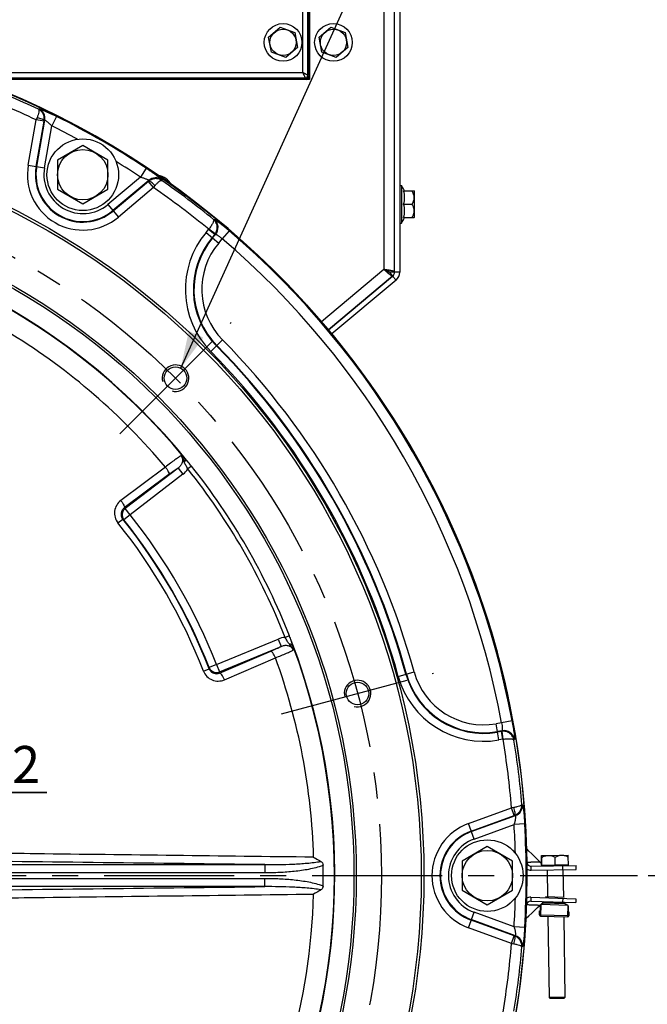
# Model space of a CAD drawing. Units: millimetres. Extents: x 0 to 594, y 0 to 420.
# Drawn here: x 501 to 560, y 232 to 325 of the extents above; entities that cross this region are included whole.
import ezdxf
from ezdxf.enums import TextEntityAlignment as Align

# ---------------------------------------------------------------- set-up
doc = ezdxf.new("R2010")
doc.units = ezdxf.units.MM
doc.header["$LTSCALE"] = 32.67
doc.linetypes.add('CENTER', pattern=[0.6, 0.375, -0.075, 0.075, -0.075])
doc.layers.get('0').update_dxf_attribs({"linetype": 'CONTINUOUS'})
for name, color, linetype in [('02___PRT_ALL_AXES', 7, 'CONTINUOUS'), ('AXES', 7, 'CONTINUOUS'), ('SOLIDES', 7, 'CONTINUOUS')]:
    doc.layers.add(name, color=color, linetype=linetype)
doc.styles.get("Standard").update_dxf_attribs({"font": 'txt', "width": 0.85})
doc.styles.add('TEXTSTYLE_6', font='txt', dxfattribs={"width": 0.6})
doc.dimstyles.new('DIMSTYLE_3', dxfattribs={"dimtxt": 3.5, "dimasz": 3.5, "dimexe": 1.5, "dimexo": 1, "dimgap": 0.875, "dimtad": 1, "dimdec": 4, "dimlfac": 4, "dimtxsty": 'STANDARD', "dimblk": '_FILLED', "dimblk1": '_FILLED', "dimblk2": '_FILLED', "dimcen": 0.09, "dimclrt": 5, "dimadec": 0, "dimazin": 0, "dimtp": 0.0001, "dimtm": 0.0001, "dimtfac": 1, "dimtdec": 4, "dimtofl": 0, "dimtmove": 0, "dimatfit": 3, "dimldrblk": '_FILLED', "dimfxl": 1, "dimtolj": 1, "dimarcsym": 0})
doc.dimstyles.new('DIMSTYLE_5', dxfattribs={"dimtxt": 3.5, "dimasz": 3.5, "dimexe": 1.5, "dimexo": 1, "dimgap": 0.875, "dimtad": 1, "dimdec": 4, "dimlfac": 4, "dimtxsty": 'STANDARD', "dimblk": '_FILLED', "dimblk1": '_FILLED', "dimblk2": '_FILLED', "dimcen": 0.09, "dimclrt": 5, "dimadec": 0, "dimazin": 0, "dimtol": 1, "dimtm": 1, "dimtfac": 0.6, "dimtdec": 4, "dimtofl": 0, "dimtmove": 0, "dimatfit": 3, "dimldrblk": '_FILLED', "dimfxl": 1, "dimtolj": 1, "dimarcsym": 0})
doc.dimstyles.get("Standard").update_dxf_attribs({"dimtxt": 3.5, "dimasz": 3.5, "dimexe": 1.5, "dimexo": 1, "dimtad": 1, "dimdec": 4, "dimtxsty": 'STANDARD', "dimblk": '_FILLED', "dimblk1": '_FILLED', "dimblk2": '_FILLED', "dimcen": 0.09, "dimclrt": 5, "dimadec": 0, "dimazin": 0, "dimtol": 1, "dimtp": 0.0001, "dimtm": 0.0001, "dimtfac": 1, "dimtdec": 4, "dimtofl": 0, "dimtmove": 0, "dimatfit": 3, "dimldrblk": '_FILLED', "dimfxl": 1, "dimtolj": 1, "dimarcsym": 0})

# ---------------------------------------------------------------- blocks, each defined once
blk = doc.blocks.new('_FILLED')
at = {"color": 0, "linetype": 'BYBLOCK'}
blk.add_solid([(0, 0), (-1, 0.214), (-1, -0.214)], dxfattribs=at)
blk = doc.blocks.new('*D2')
at = {"color": 2, "linetype": 'CONTINUOUS'}
for p, q in [((513.443, 365.869), (545.471, 365.869)), ((551.824, 365.869), (568.092, 365.869)), ((566.592, 365.869), (566.592, 305.182)), ((566.592, 244.494), (566.592, 305.182)), ((559.839, 244.494), (568.092, 244.494))]:
    blk.add_line(p, q, dxfattribs=at)
at = {"color": 2, "linetype": 'CONTINUOUS', "xscale": 3.5, "yscale": 3.5, "zscale": 3.5}
for p, rotation in [((566.592, 365.869), 90), ((566.592, 244.494), 270)]:
    blk.add_blockref('_FILLED', p, dxfattribs=dict(at, rotation=rotation))
at = {"color": 5, "linetype": 'CONTINUOUS', "insert": (562.217, 305.182), "char_height": 3.5, "width": 22.3125, "attachment_point": 2, "rotation": 90, "line_spacing_factor": 0.9}
blk.add_mtext('485,5', dxfattribs=at)
blk = doc.blocks.new('*D18')
at = {"color": 2, "linetype": 'CONTINUOUS'}
for p, q in [((475.946, 247.038), (475.946, 253.835)), ((478.946, 246.725), (478.946, 253.835)), ((475.946, 252.335), (470.946, 252.335)), ((470.946, 252.335), (477.446, 252.335)), ((503.196, 252.335), (477.446, 252.335)), ((478.946, 252.335), (503.196, 252.335))]:
    blk.add_line(p, q, dxfattribs=at)
at = {"color": 2, "linetype": 'CONTINUOUS', "xscale": 3.5, "yscale": 3.5, "zscale": 3.5}
blk.add_blockref('_FILLED', (475.946, 252.335), dxfattribs=at)
at = {"color": 2, "linetype": 'CONTINUOUS', "xscale": 3.5, "yscale": 3.5, "zscale": 3.5, "rotation": 180}
blk.add_blockref('_FILLED', (478.946, 252.335), dxfattribs=at)
at = {"color": 5, "linetype": 'CONTINUOUS', "insert": (497.246, 256.71), "char_height": 3.5, "width": 8.925, "attachment_point": 1, "line_spacing_factor": 0.9}
blk.add_mtext('12', dxfattribs=at)
blk = doc.blocks.new('*D20')
at = {"color": 2, "linetype": 'CONTINUOUS'}
for p, q in [((559.839, 244.494), (568.092, 244.494)), ((566.592, 244.494), (566.592, 209.494)), ((566.592, 174.494), (566.592, 209.494)), ((535.321, 174.494), (568.092, 174.494))]:
    blk.add_line(p, q, dxfattribs=at)
at = {"color": 2, "linetype": 'CONTINUOUS', "xscale": 3.5, "yscale": 3.5, "zscale": 3.5}
for p, rotation in [((566.592, 244.494), 90), ((566.592, 174.494), 270)]:
    blk.add_blockref('_FILLED', p, dxfattribs=dict(at, rotation=rotation))
at = {"color": 5, "linetype": 'CONTINUOUS', "style": 'TEXTSTYLE_6', "width": 0.6}
for s, p in [(' 0', (562.742, 213.957)), ('-1', (565.542, 213.957))]:
    blk.add_text(s, height=2.1, rotation=90, dxfattribs=at).set_placement(p, align=Align.CENTER)
at = {"color": 5, "linetype": 'CONTINUOUS', "width": 0.85}
blk.add_text('280', height=3.5, rotation=90, dxfattribs=at).set_placement((564.842, 208.234), align=Align.CENTER)

msp = doc.modelspace()

# ---------------------------------------------------------------- linework, layer by layer
at = {"color": 9, "linetype": 'CONTINUOUS'}
for p, q in [((516.808679, 283.082868), (516.470208, 282.812805)), ((526.045956, 267.083434), (525.64284, 266.925341)), ((548.822451, 245.005998), (548.816564, 245.380952)), ((549.53054, 245.767166), (549.340876, 245.76423)), ((549.676693, 245.769509), (549.53054, 245.767166)), ((549.686447, 245.769656), (549.676693, 245.769509)), ((548.798604, 242.470548), (548.785666, 242.095771)), ((549.648084, 241.690774), (549.492251, 241.696196)), ((549.725137, 240.687518), (549.763174, 241.789322)), ((549.80143, 241.810555), (552.249971, 241.726024)), ((551.949941, 241.911486), (550.113535, 241.974884)), ((552.286671, 241.702203), (552.248633, 240.600399)), ((549.604524, 240.816757), (549.610278, 240.816558)), ((549.679479, 240.814169), (552.302917, 240.7236)), ((552.377872, 240.721012), (552.372118, 240.721211))]:
    msp.add_line(p, q, dxfattribs=at)
at = {"color": 7, "linetype": 'CONTINUOUS'}
for p, q in [((549.425164, 246.02641), (549.155734, 246.288602)), ((549.686446, 245.769657), (549.425164, 246.02641)), ((548.816564, 245.380952), (553.06604, 245.447671)), ((549.686446, 245.769657), (549.794584, 245.664863)), ((551.822081, 245.053094), (551.816194, 245.428048)), ((553.071927, 245.072717), (553.06604, 245.447671)), ((551.796818, 242.36704), (551.78388, 241.992263)), ((553.046074, 242.323912), (553.033135, 241.949135)), ((548.785666, 242.095771), (553.033135, 241.949135)), ((548.8831, 240.973298), (549.157968, 241.228817)), ((549.157968, 241.228817), (549.432133, 241.486221)), ((549.432133, 241.486221), (549.648083, 241.690772)), ((549.604524, 240.816757), (549.617463, 241.191533)), ((549.610278, 240.816558), (549.623217, 241.191335)), ((549.617463, 241.191533), (549.692418, 241.188946)), ((550.0358, 242.052612), (549.648083, 241.690772)), ((549.675744, 240.70598), (549.709754, 241.691106)), ((549.776444, 241.797399), (550.158122, 241.99836)), ((550.024362, 241.927933), (552.035664, 241.858497)), ((551.90708, 241.93798), (552.273991, 241.711176)), ((552.299182, 240.615411), (552.333191, 241.600537)), ((549.725137, 240.687518), (552.248633, 240.600399)), ((552.315855, 241.098377), (552.39081, 241.095789)), ((552.385056, 241.095988), (552.372118, 240.721211)), ((552.39081, 241.095789), (552.377872, 240.721012))]:
    msp.add_line(p, q, dxfattribs=at)
at = {"color": 3, "linetype": 'CONTINUOUS'}
for p, q in [((548.822451, 245.005998), (553.071927, 245.072717)), ((548.798604, 242.470548), (553.046074, 242.323912))]:
    msp.add_line(p, q, dxfattribs=at)
at = {"color": 7, "linetype": 'CONTINUOUS'}
for points in [[(549.155734, 246.288602), (548.885567, 246.548923), (548.614675, 246.807369), (548.406183, 247.004547)], [(548.344819, 240.480182), (548.607542, 240.719666), (548.8831, 240.973298)]]:
    msp.add_lwpolyline(points, dxfattribs=at)
for centre, radius in [((468.445582, 244.494132), 79.973796), ((468.445582, 244.494132), 70.026204), ((468.445582, 244.494132), 63.896875), ((468.445582, 244.494132), 63.680369), ((515.311293, 291.359843), 1.0625), ((532.465334, 261.648173), 1.0625)]:
    msp.add_circle(centre, radius, dxfattribs=at)
for centre, radius, start, end in [((468.445582, 244.494132), 80, 0.89949974, 358.02276056), ((468.445582, 244.494132), 61.877002, 39.02910653, 140.97089967), ((468.445582, 244.494132), 61.871478, 21.41376228, 38.58623658), ((468.445582, 244.494132), 61.877002, 279.02910656, 20.97089967), ((548.810677, 245.755906), 0.375, 180.89949974, 270.89949974), ((548.772727, 241.720994), 0.375, 88.02276056, 178.02276056), ((549.83468, 241.686793), 0.125, 117.76764186, 178.02276056), ((552.208266, 241.60485), 0.125, 358.02276056, 58.27787927), ((549.72945, 240.812444), 0.125, 178.02276056, 268.02276056), ((549.72945, 240.812444), 0.119242, 178.02276056, 243.23147967), ((552.252946, 240.725325), 0.125, 268.02276056, 358.02276056), ((552.252946, 240.725325), 0.119242, 292.81404146, 358.02276056)]:
    msp.add_arc(centre, radius, start, end, dxfattribs=at)
at = {"color": 2, "linetype": 'CONTINUOUS'}
for centre in [(515.311293, 291.359843), (532.465334, 261.648173)]:
    msp.add_arc(centre, 1.25, 255, 195, dxfattribs=at)
at = {"color": 3, "linetype": 'CONTINUOUS'}
for centre, start, end in [((548.810677, 245.755906), 238.25696159, 270.89949974), ((548.772727, 241.720994), 88.02276056, 120.81336373)]:
    msp.add_arc(centre, 0.75, start, end, dxfattribs=at)
at = {"color": 9, "linetype": 'CONTINUOUS'}
for centre, radius, start, end in [((548.409075, 259.129164), 13.379172, 270.11411775, 270.88062343), ((548.181556, 273.958771), 28.210525, 270.87975881, 271.22276052), ((550.291335, 174.099388), 71.671145, 90.75984343, 91.20544644), ((548.119659, 228.357655), 13.379172, 88.04163687, 88.80814255), ((547.61325, 213.534951), 28.210525, 87.69949978, 88.04250149)]:
    msp.add_arc(centre, radius, start, end, dxfattribs=at)
for points, knots in [([(516.513256, 283.459014), (516.483465, 283.490487), (516.36717, 283.611431), (516.248436, 283.730131), (516.164948, 283.822432)], [0, 0, 0, 0, 0.258269692, 1, 1, 1, 1]), ([(526.364572, 266.156165), (526.352151, 266.194684), (526.303505, 266.355301), (526.26031, 266.517483), (526.223994, 266.639523)], [0, 0, 0, 0, 0.241188659, 1, 1, 1, 1]), ([(549.492251, 241.696196), (549.442691, 241.697934), (549.193809, 241.706469), (548.944918, 241.714846), (548.745635, 241.722739)], [0, 0, 0, 0, 0.199132887, 1, 1, 1, 1])]:
    msp.add_open_spline(points, degree=3, knots=knots, dxfattribs=at)
at = {"color": 7, "linetype": 'CONTINUOUS'}
for points in [[(516.808679, 283.082868), (516.709243, 283.207489), (516.61364, 283.335156), (516.513255, 283.459014)], [(526.223992, 266.639523), (526.166921, 266.788385), (526.104161, 266.935011), (526.045957, 267.083434)]]:
    msp.add_open_spline(points, degree=3, dxfattribs=at)
at = {"layer": '02___PRT_ALL_AXES', "color": 7, "linetype": 'CONTINUOUS'}
for centre in [(506.570582, 310.528569), (544.695582, 244.494132)]:
    msp.add_circle(centre, 3.375, dxfattribs=at)
at = {"layer": 'AXES', "color": 7, "linetype": 'CONTINUOUS'}
for p, q in [((524.086198, 323.479323), (525.186078, 324.413988)), ((525.186078, 324.413988), (526.545461, 323.928797)), ((526.545461, 323.928797), (526.804965, 322.508941)), ((528.836198, 323.479323), (529.936078, 324.413988)), ((529.936078, 324.413988), (531.295461, 323.928797)), ((531.295461, 323.928797), (531.554965, 322.508941)), ((524.345702, 322.059467), (524.086198, 323.479323)), ((529.095702, 322.059467), (528.836198, 323.479323)), ((525.705086, 321.574276), (524.345702, 322.059467)), ((526.804965, 322.508941), (525.705086, 321.574276)), ((530.455086, 321.574276), (529.095702, 322.059467)), ((531.554965, 322.508941), (530.455086, 321.574276)), ((506.570582, 313.270982), (504.195582, 311.899776)), ((508.945582, 311.899776), (506.570582, 313.270982)), ((504.195582, 311.899776), (504.195582, 309.157362)), ((508.945582, 309.157362), (508.945582, 311.899776)), ((504.195582, 309.157362), (506.570582, 307.786155)), ((506.570582, 307.786155), (508.945582, 309.157362)), ((536.445582, 309.519132), (536.595582, 309.519132)), ((536.595582, 309.519132), (536.595582, 305.969132)), ((536.806778, 308.994132), (537.805662, 308.994132)), ((537.820582, 308.979174), (537.805624, 308.994132)), ((537.820582, 306.509281), (537.820582, 308.978983)), ((536.806778, 307.744132), (537.612248, 307.744132)), ((536.806778, 306.494132), (537.805662, 306.494132)), ((537.820582, 306.509089), (537.805624, 306.494132)), ((536.445582, 305.969132), (536.595582, 305.969132)), ((544.695582, 247.236545), (542.320582, 245.865339)), ((547.070582, 245.865339), (544.695582, 247.236545)), ((542.320582, 245.865339), (542.320582, 243.122925)), ((547.070582, 243.122925), (547.070582, 245.865339)), ((549.79723, 245.496361), (549.786137, 246.202898)), ((549.801132, 246.396533), (552.300044, 246.435768)), ((549.833293, 245.496927), (549.8222, 246.203465)), ((551.10078, 245.516828), (551.089687, 246.223365)), ((552.332204, 245.536162), (552.321111, 246.242699)), ((549.79723, 245.496361), (552.332204, 245.536162)), ((549.814871, 245.496638), (549.816441, 245.39665)), ((550.322266, 245.029546), (550.362113, 242.491615)), ((551.822081, 245.053094), (551.863111, 242.439796)), ((552.314563, 245.535885), (552.316133, 245.435897)), ((542.320582, 243.122925), (544.695582, 241.751718)), ((544.695582, 241.751718), (547.070582, 243.122925)), ((551.924331, 242.437683), (550.175373, 242.498062)), ((550.390799, 240.664538), (550.511042, 233.006028)), ((551.891797, 240.612719), (552.010857, 233.029576))]:
    msp.add_line(p, q, dxfattribs=at)
at = {"layer": 'AXES', "color": 2, "linetype": 'CENTER'}
for p, q in [((510.061025, 286.109575), (520.561561, 296.610111)), ((525.293335, 259.726441), (539.637334, 263.569904)), ((469.384748, 244.494132), (558.838719, 244.494132))]:
    msp.add_line(p, q, dxfattribs=at)
at = {"layer": 'AXES', "color": 7, "linetype": 'CONTINUOUS'}
for centre, radius in [((525.445582, 322.994132), 1.775), ((530.195582, 322.994132), 1.775), ((525.445582, 322.994132), 1.235042), ((530.195582, 322.994132), 1.235042), ((506.570582, 310.528569), 2.375), ((544.695582, 244.494132), 2.375)]:
    msp.add_circle(centre, radius, dxfattribs=at)
at = {"layer": 'AXES', "color": 2, "linetype": 'CENTER'}
msp.add_circle((468.445582, 244.494132), 66.278125, dxfattribs=at)
at = {"layer": 'AXES', "color": 7, "linetype": 'CONTINUOUS'}
for centre, radius, start, end in [((513.399635, 308.695173), 1.775, 30.40084901, 81.03470203), ((534.17441, 307.744132), 3.002115, 24.60581789, 36.24574972), ((534.17441, 307.744132), 3.002115, 323.75425028, 335.39418211), ((549.72945, 240.812444), 0.125, 182.00603441, 240.72842768)]:
    msp.add_arc(centre, radius, start, end, dxfattribs=at)
for points in [[(536.806778, 307.744132), (536.87041, 307.945135), (536.93742, 308.369132), (536.87041, 308.793129), (536.806778, 308.994132)], [(536.806778, 306.494132), (536.87041, 306.695135), (536.93742, 307.119132), (536.87041, 307.543129), (536.806778, 307.744132)]]:
    msp.add_open_spline(points, degree=3, dxfattribs=at)
for points, knots in [([(537.612248, 307.744132), (537.667796, 307.840343), (537.764803, 308.039556), (537.825699, 308.369131), (537.764803, 308.698707), (537.667796, 308.897921), (537.612248, 308.994132)], [0, 0, 0, 0, 0.252502532, 0.499999951, 0.747497052, 1, 1, 1, 1]), ([(537.612248, 306.494132), (537.667796, 306.590343), (537.764803, 306.789556), (537.825699, 307.119131), (537.764803, 307.448707), (537.667796, 307.647921), (537.612248, 307.744132)], [0, 0, 0, 0, 0.252502532, 0.499999951, 0.747497052, 1, 1, 1, 1]), ([(549.786137, 246.202898), (549.787025, 246.228824), (549.788801, 246.27517), (549.791612, 246.329665), (549.794314, 246.363088), (549.796195, 246.380895), (549.79807, 246.38986), (549.799706, 246.396511), (549.801132, 246.396533)], [0, 0, 0, 0, 0.399324803, 0.71569163, 0.834661251, 0.922912443, 0.978047295, 1, 1, 1, 1]), ([(549.801132, 246.396533), (549.802575, 246.396556), (549.804373, 246.389853), (549.806558, 246.380951), (549.808992, 246.363218), (549.812769, 246.329967), (549.817268, 246.275623), (549.820497, 246.229362), (549.8222, 246.203465)], [0, 0, 0, 0, 0.022217163, 0.07780416, 0.165937588, 0.284336084, 0.600460997, 1, 1, 1, 1]), ([(549.8222, 246.203465), (549.918996, 246.260602), (550.119615, 246.360814), (550.342538, 246.405034), (550.452907, 246.406767)], [0, 0, 0, 0, 0.504530244, 1, 1, 1, 1]), ([(550.452907, 246.406767), (550.563326, 246.4085), (550.787544, 246.371343), (550.991186, 246.277413), (551.089687, 246.223365)], [0, 0, 0, 0, 0.495684192, 1, 1, 1, 1]), ([(551.089687, 246.223365), (551.183499, 246.280334), (551.377842, 246.380337), (551.595048, 246.424699), (551.702363, 246.426384)], [0, 0, 0, 0, 0.505591001, 1, 1, 1, 1]), ([(551.702363, 246.426384), (551.809725, 246.428069), (552.028234, 246.39059), (552.225596, 246.296673), (552.321111, 246.242699)], [0, 0, 0, 0, 0.494622573, 1, 1, 1, 1]), ([(552.321111, 246.242699), (552.31941, 246.268584), (552.316179, 246.314852), (552.311659, 246.369232), (552.307909, 246.402553), (552.305469, 246.420292), (552.303314, 246.429194), (552.30147, 246.43579), (552.300044, 246.435768)], [0, 0, 0, 0, 0.399324803, 0.71569163, 0.834661251, 0.922912443, 0.978047295, 1, 1, 1, 1])]:
    msp.add_open_spline(points, degree=3, knots=knots, dxfattribs=at)
at = {"layer": 'SOLIDES', "color": 9, "linetype": 'CONTINUOUS'}
for p, q in [((534.945582, 359.994132), (534.945582, 301.599664)), ((527.293692, 320.146022), (527.293692, 358.342242)), ((527.793006, 319.896364), (527.793006, 358.591899)), ((494.458366, 320.146022), (527.293692, 320.146022)), ((495.866248, 319.646707), (527.543349, 319.646707)), ((527.570924, 319.619132), (527.543349, 319.646707)), ((527.690565, 319.649797), (527.690565, 319.624153)), ((527.694505, 319.495218), (527.694505, 319.620213)), ((527.789916, 319.749149), (527.81556, 319.749149)), ((527.820582, 319.868789), (527.793006, 319.896364)), ((527.944496, 319.745208), (527.8195, 319.745208)), ((502.385624, 316.703126), (502.435303, 316.728502)), ((501.432108, 311.43462), (502.183221, 315.694392)), ((502.169702, 311.304563), (502.920815, 315.564336)), ((502.920815, 315.564338), (502.183221, 315.694396)), ((502.225365, 311.294748), (502.993578, 315.651499)), ((502.930748, 315.61892), (502.993578, 315.651499)), ((504.106301, 316.015478), (503.6607, 315.121778)), ((502.962958, 311.16469), (503.6607, 315.121778)), ((501.432108, 311.43462), (502.962958, 311.16469)), ((512.554525, 311.137894), (512.003358, 310.305142)), ((512.003358, 310.305142), (508.92529, 307.722336)), ((512.795671, 309.992258), (509.40672, 307.14859)), ((512.756568, 309.885662), (509.443052, 307.105292)), ((513.237999, 309.311917), (512.756569, 309.885663)), ((512.795671, 309.992258), (512.798872, 309.921556)), ((514.00752, 310.047279), (514.010384, 309.991567)), ((513.237996, 309.311914), (509.924482, 306.531546)), ((508.92529, 307.722336), (509.924482, 306.531546)), ((518.889459, 306.312256), (518.952418, 306.317791)), ((518.189437, 305.087626), (518.431744, 305.376395)), ((519.00549, 304.894965), (518.431744, 305.376395)), ((519.043646, 304.943613), (518.441327, 305.388562)), ((520.366318, 305.2496), (519.717539, 304.490426)), ((518.189437, 305.087626), (519.380228, 304.088434)), ((518.763183, 304.606196), (519.00549, 304.894965)), ((518.806482, 304.569864), (519.085614, 304.902521)), ((519.00549, 304.894965), (519.085614, 304.902521)), ((519.380228, 304.088434), (519.717539, 304.490426)), ((534.945582, 301.599664), (529.079941, 296.677807)), ((536.088369, 300.58362), (535.766975, 300.966642)), ((536.445582, 301.349664), (535.945582, 301.349664)), ((518.633455, 293.873877), (519.741513, 294.964093)), ((514.355335, 282.980094), (510.157231, 279.839252)), ((514.682711, 282.278115), (510.48518, 279.136592)), ((515.552391, 282.896948), (510.575348, 279.07793)), ((516.00834, 282.302752), (511.031294, 278.48373)), ((515.552394, 282.896951), (516.00834, 282.302752)), ((511.031294, 278.48373), (510.445201, 278.015943)), ((510.575348, 279.07793), (510.48518, 279.136592)), ((511.031294, 278.48373), (510.575348, 279.07793)), ((509.887646, 277.718453), (510.341825, 278.08257)), ((510.445201, 278.015943), (510.341825, 278.08257)), ((519.174293, 264.379641), (524.970186, 266.780378)), ((524.970186, 266.780378), (525.256805, 266.088418)), ((519.460913, 263.687681), (525.256801, 266.088416)), ((519.466632, 263.580262), (524.286036, 265.644668)), ((519.174293, 264.379641), (518.476132, 264.105964)), ((519.174293, 264.379641), (519.460913, 263.687681)), ((519.911178, 262.94492), (524.73028, 265.010163)), ((517.93972, 263.771852), (518.482144, 263.983123)), ((518.476132, 264.105964), (518.482144, 263.983123)), ((519.460913, 263.687681), (519.466632, 263.580262)), ((536.303632, 263.268232), (537.801816, 263.682731)), ((546.039875, 258.898802), (545.523084, 258.807678)), ((545.793015, 257.276827), (545.523084, 258.807678)), ((547.021729, 259.081074), (546.039875, 258.898802)), ((546.080797, 258.145492), (545.653142, 258.070084)), ((546.034192, 258.07988), (545.662957, 258.014421)), ((546.080797, 258.145492), (546.034192, 258.07988)), ((546.16425, 257.342286), (546.034192, 258.07988)), ((546.179567, 257.344501), (546.095358, 258.088595)), ((546.16425, 257.342286), (545.793015, 257.276827)), ((547.239859, 257.322506), (547.203586, 257.270749)), ((542.911008, 249.397206), (546.975635, 250.876609)), ((547.231803, 250.172807), (546.975639, 250.876611)), ((547.950426, 251.20569), (547.997242, 251.175354)), ((543.167172, 248.693403), (547.231801, 250.172806)), ((543.186504, 248.640289), (547.343667, 250.153373)), ((547.284038, 250.191495), (547.343667, 250.153373)), ((543.442667, 247.936486), (542.911008, 249.397206)), ((543.442667, 247.936486), (547.218476, 249.310768)), ((548.215244, 249.371716), (547.218476, 249.310768)), ((492.916698, 245.53138), (523.729907, 245.53138)), ((523.729907, 245.53138), (523.729907, 244.782408)), ((492.916698, 244.782408), (523.729907, 244.782408)), ((523.729907, 244.205855), (492.916698, 244.205855)), ((523.729907, 243.456883), (523.729907, 244.205855)), ((523.729907, 243.456883), (492.916698, 243.456883)), ((542.911008, 239.591057), (543.442667, 241.051778)), ((547.231801, 238.815457), (543.167172, 240.294861)), ((547.343667, 238.83489), (543.186504, 240.347974)), ((547.218476, 239.677496), (543.442667, 241.051778)), ((546.975617, 238.111661), (542.911008, 239.591057)), ((548.215244, 239.616547), (547.218476, 239.677496)), ((546.975639, 238.111653), (547.231803, 238.815456)), ((547.343667, 238.83489), (547.284038, 238.796768)), ((547.997242, 237.812909), (547.950426, 237.782573))]:
    msp.add_line(p, q, dxfattribs=at)
at = {"layer": 'SOLIDES', "color": 3, "linetype": 'CONTINUOUS'}
for p, q in [((535.945582, 301.349664), (535.945582, 359.994132)), ((527.945582, 358.994132), (527.945582, 319.494132)), ((527.945582, 319.494132), (496.278306, 319.494132)), ((529.72755, 295.915809), (535.766975, 300.983488)), ((535.766975, 300.966642), (529.735832, 295.905912))]:
    msp.add_line(p, q, dxfattribs=at)
at = {"layer": 'SOLIDES', "color": 7, "linetype": 'CONTINUOUS'}
for p, q in [((536.445582, 359.994132), (536.445582, 301.349664)), ((527.820582, 358.619474), (527.820582, 319.868789)), ((527.570924, 319.619132), (495.94072, 319.619132)), ((527.592883, 319.620213), (527.694505, 319.620213)), ((527.619982, 319.624153), (527.690565, 319.624153)), ((527.81556, 319.749149), (527.81556, 319.819731)), ((527.8195, 319.745208), (527.8195, 319.84683)), ((536.088369, 300.58362), (530.056715, 295.522461)), ((535.445582, 301.366511), (535.945582, 301.366511)), ((535.445582, 301.366511), (535.766975, 300.983488)), ((552.010857, 233.029576), (550.511042, 233.006028)), ((550.612599, 232.90761), (550.511042, 233.006028)), ((551.912344, 232.928017), (550.612694, 232.907611)), ((551.912439, 232.928018), (552.010857, 233.029576))]:
    msp.add_line(p, q, dxfattribs=at)
at = {"layer": 'SOLIDES', "color": 9, "linetype": 'CONTINUOUS'}
msp.add_circle((468.445582, 244.494132), 70.276547, dxfattribs=at)
for centre, radius, start, end in [((527.542519, 319.897194), 0.250488, 270.18974823, 359.81025147), ((527.690561, 319.749152), 0.124999, 270.00156648, 359.99843352), ((527.694507, 319.745206), 0.249989, 269.99957188, 0.00042812), ((527.694481, 319.745525), 0.125312, 270.01098385, 278.41572084), ((527.694525, 319.745191), 0.124975, 278.4182134, 0.00782758), ((468.445582, 244.494132), 78.788997, 64.64646337, 69.38679306), ((468.445582, 244.494132), 79.787626, 64.82529604, 69.21460524), ((502.006666, 315.823119), 1.001729, 350.13514354, 64.66563119), ((570.588756, 288.859883), 73.480666, 158.41314536, 158.58063288), ((507.832809, 314.698596), 4.987704, 169.36693328, 170.00426026), ((468.445582, 244.494132), 79.918646, 56.50095693, 63.49904307), ((468.445582, 244.494132), 78.920016, 61.52647886, 63.49904307), ((468.445582, 244.494132), 78.920016, 56.50095693, 58.47352236), ((506.570582, 310.528569), 5.217743, 170, 310), ((506.570582, 310.528569), 4.468771, 170, 310), ((506.570582, 310.528569), 4.412249, 170, 310), ((506.570582, 310.528569), 3.663277, 170, 310), ((509.5505, 313.707078), 4.988195, 309.99577072, 310.63302869), ((513.437754, 309.223377), 1.001729, 55.33436888, 129.86485638), ((468.445582, 244.494132), 79.787626, 50.78539475, 55.17470396), ((468.445582, 244.494132), 78.788997, 50.61320707, 55.35353663), ((455.107886, 355.683195), 74.359972, 321.4201015, 321.58560925), ((468.445582, 244.494132), 61.837311, 39.4939157, 140.50608442), ((518.316001, 305.543993), 1.001899, 320.18879592, 50.5641005), ((518.240035, 305.537259), 0.250259, 319.99992949, 323.54485765), ((468.445582, 244.494132), 79.918646, 10.51671684, 49.48328316), ((524.580349, 299.725014), 8.342743, 140, 224.5349762), ((524.580349, 299.725014), 7.593771, 140, 224.5349762), ((524.580349, 299.725014), 7.537249, 140, 224.5349762), ((518.238186, 305.536072), 0.999886, 320.12017578, 323.66353261), ((468.445582, 244.494132), 78.920016, 10.51671684, 49.48328316), ((524.580349, 299.725014), 6.788277, 140, 224.5349762), ((468.445582, 244.494132), 59.907218, 39.97296923, 58.33767362), ((468.445582, 244.494132), 71.156229, 15.4650238, 44.5349762), ((468.445582, 244.494132), 71.212751, 15.4650238, 44.5349762), ((468.445582, 244.494132), 71.961723, 15.4650238, 44.5349762), ((468.445582, 244.494132), 70.407257, 15.4650238, 44.5349762), ((468.445582, 244.494132), 61.438465, 21.41376069, 38.5862378), ((468.445582, 244.494132), 54.487023, 21.40503684, 38.59496316), ((468.445582, 244.494132), 53.115913, 21.28066559, 38.71933441), ((468.445582, 244.494132), 53.69803, 21.28066559, 38.71933441), ((468.445582, 244.494132), 53.737137, 21.40503684, 38.59496316), ((468.445582, 244.494132), 61.837311, 279.4939157, 20.50608442), ((468.445582, 244.494132), 59.907218, 1.66232638, 20.02703077), ((544.344313, 265.492825), 7.593771, 195.4650238, 280), ((544.344313, 265.492825), 7.537249, 195.4650238, 280), ((544.344313, 265.492825), 6.788277, 195.4650238, 280), ((544.344313, 265.492825), 8.342743, 195.4650238, 280), ((546.205707, 257.095161), 0.999544, 96.33833498, 99.88042937), ((546.251522, 257.158251), 1.001899, 9.43589951, 99.81120407), ((546.207735, 257.095659), 0.250432, 96.45700869, 99.99944817), ((468.445582, 244.494132), 78.788997, 4.64646326, 9.38679306), ((468.445582, 244.494132), 79.787626, 4.82529604, 9.21460524), ((557.939036, 178.218423), 73.480666, 98.41314536, 98.58063288), ((546.998839, 251.093874), 1.001729, 290.13514354, 4.66563119), ((548.938044, 245.486025), 4.987704, 109.36693328, 110.00426026), ((544.695582, 244.494132), 5.217743, 110, 250), ((544.695582, 244.494132), 4.468771, 110, 250), ((544.695582, 244.494132), 4.412249, 110, 250), ((468.445582, 244.494132), 78.920016, 1.52649026, 3.49904307), ((468.445582, 244.494132), 79.918646, 356.50095693, 3.49904307), ((544.695582, 244.494132), 3.663277, 110, 250), ((468.445582, 244.494132), 59.907218, 301.66232638, 358.33767362), ((468.445582, 244.494132), 78.920016, 356.50095693, 358.47351095), ((548.93821, 243.502701), 4.988195, 249.99577072, 250.63302869), ((546.998839, 237.89439), 1.001729, 355.33436888, 69.86485638), ((468.445582, 244.494132), 78.788997, 350.61320526, 355.35354031), ((558.069288, 311.639447), 74.359972, 261.4201015, 261.58560925), ((468.445582, 244.494132), 79.787626, 350.78539475, 355.17470396)]:
    msp.add_arc(centre, radius, start, end, dxfattribs=at)
at = {"layer": 'SOLIDES', "color": 3, "linetype": 'CONTINUOUS'}
msp.add_arc((535.445582, 301.349664), 0.5, 310, 360, dxfattribs=at)
at = {"layer": 'SOLIDES', "color": 7, "linetype": 'CONTINUOUS'}
for centre, radius, start, end in [((535.445582, 301.349664), 1, 310, 360), ((468.445582, 244.494132), 60.77886, 359.07573304, 0.92426692)]:
    msp.add_arc(centre, radius, start, end, dxfattribs=at)
for major_axis, start_param, end_param in [((-0.177262, 0.177262), -3.925621289, -3.626912809), ((0.177262, -0.177262), -0.485320155, 0.784028636)]:
    msp.add_ellipse((527.570239, 319.869475), major_axis=major_axis, ratio=0.997264689, start_param=start_param, end_param=end_param, dxfattribs=at)
at = {"layer": 'SOLIDES', "color": 9, "linetype": 'CONTINUOUS'}
for points, knots in [([(527.793006, 319.896364), (527.776511, 319.90462), (527.610069, 319.987832), (527.443399, 320.07059), (527.293692, 320.146022)], [0, 0, 0, 0, 0.099128524, 1, 1, 1, 1]), ([(527.293692, 320.146022), (527.32339, 320.087079), (527.406287, 319.920479), (527.489551, 319.754064), (527.543349, 319.646707)], [0, 0, 0, 0, 0.354688222, 1, 1, 1, 1]), ([(502.385624, 316.703126), (502.412883, 316.682459), (502.429197, 316.614734), (502.430019, 316.523137), (502.41408, 316.378678), (502.361335, 316.165486), (502.299554, 315.989195), (502.261956, 315.894245)], [0, 0, 0, 0, 0.122025672, 0.216728542, 0.335082994, 0.635713521, 1, 1, 1, 1]), ([(502.930749, 315.618923), (502.949926, 315.726959), (502.953051, 315.94992), (502.852111, 316.265477), (502.65901, 316.530365), (502.481099, 316.656477), (502.385624, 316.703126)], [0, 0, 0, 0, 0.253934457, 0.505545656, 0.754077899, 1, 1, 1, 1]), ([(502.435303, 316.728502), (502.440606, 316.731209), (502.459014, 316.729599), (502.491539, 316.723318), (502.540011, 316.709232), (502.602412, 316.688557), (502.678727, 316.660826), (502.805497, 316.611971), (502.990403, 316.535692), (503.238003, 316.427714), (503.513284, 316.302199), (503.806129, 316.163504), (504.005413, 316.065781), (504.106301, 316.015478)], [0, 0, 0, 0, 0.009806408, 0.028359661, 0.055892961, 0.092202536, 0.136909108, 0.189515808, 0.316013589, 0.466300158, 0.634428285, 0.814315592, 1, 1, 1, 1]), ([(502.930749, 315.618923), (502.929983, 315.630362), (502.914486, 315.656939), (502.850215, 315.708528), (502.715528, 315.771091), (502.508818, 315.839075), (502.348732, 315.876942), (502.261961, 315.894258)], [0, 0, 0, 0, 0.046490604, 0.116319981, 0.33444946, 0.641199432, 1, 1, 1, 1]), ([(502.993578, 315.651499), (502.998685, 315.657737), (503.032478, 315.647574), (503.075407, 315.622308), (503.149159, 315.572779), (503.235507, 315.505886), (503.335269, 315.423374), (503.480029, 315.295952), (503.588455, 315.193112), (503.6607, 315.121778)], [0, 0, 0, 0, 0.028127618, 0.093799551, 0.195634845, 0.326678703, 0.479086544, 0.645786464, 1, 1, 1, 1]), ([(512.554525, 311.137894), (512.648527, 311.075677), (512.832794, 310.951958), (513.099325, 310.767698), (513.345664, 310.592056), (513.562977, 310.431617), (513.721492, 310.309621), (513.827188, 310.224262), (513.889364, 310.172035), (513.938471, 310.12833), (513.974909, 310.093393), (513.996613, 310.068364), (514.007213, 310.053226), (514.00752, 310.047279)], [0, 0, 0, 0, 0.185674793, 0.365560032, 0.53368825, 0.683975364, 0.810474905, 0.863082964, 0.907790971, 0.944101907, 0.971636846, 0.990192429, 1, 1, 1, 1]), ([(512.003358, 310.305142), (512.101255, 310.278245), (512.244527, 310.235765), (512.427254, 310.174112), (512.548592, 310.128972), (512.649699, 310.087638), (512.72947, 310.048532), (512.77282, 310.023986), (512.798519, 309.999801), (512.795671, 309.992258)], [0, 0, 0, 0, 0.354202748, 0.520901935, 0.673309681, 0.8043546, 0.906192733, 0.971868313, 1, 1, 1, 1]), ([(514.010384, 309.991567), (513.922247, 310.050928), (513.724074, 310.141947), (513.398122, 310.176733), (513.07437, 310.10637), (512.882843, 309.992182), (512.798871, 309.921556)], [0, 0, 0, 0, 0.245922391, 0.494455789, 0.746067933, 1, 1, 1, 1]), ([(513.371707, 309.480028), (513.313326, 309.546516), (513.200488, 309.666222), (513.038259, 309.811248), (512.916735, 309.89661), (512.839925, 309.926478), (512.809161, 309.926612), (512.798872, 309.921556)], [0, 0, 0, 0, 0.358802078, 0.665553195, 0.883682651, 0.953511169, 1, 1, 1, 1]), ([(513.371707, 309.480028), (513.435137, 309.560063), (513.556918, 309.701712), (513.715175, 309.853987), (513.83231, 309.94002), (513.912048, 309.985107), (513.978856, 310.004841), (514.010384, 309.991567)], [0, 0, 0, 0, 0.364282653, 0.664915106, 0.783270529, 0.87797391, 1, 1, 1, 1]), ([(518.889459, 306.312256), (518.900336, 306.298646), (518.911624, 306.25486), (518.902035, 306.178839), (518.872216, 306.081067), (518.797974, 305.912206), (518.657018, 305.67449), (518.519552, 305.486351), (518.441326, 305.388561)], [0, 0, 0, 0, 0.049508239, 0.120562529, 0.21713105, 0.338656639, 0.644148821, 1, 1, 1, 1]), ([(519.043646, 304.943613), (519.119264, 305.046424), (519.231891, 305.282391), (519.258527, 305.669212), (519.14416, 306.034908), (518.983617, 306.232936), (518.889459, 306.312256)], [0, 0, 0, 0, 0.254121328, 0.506323254, 0.754856965, 1, 1, 1, 1]), ([(518.952418, 306.317791), (518.958764, 306.318347), (518.976219, 306.312226), (519.006671, 306.297788), (519.049425, 306.272976), (519.129442, 306.222423), (519.25472, 306.13555), (519.431376, 306.00581), (519.63903, 305.846477), (519.869852, 305.663151), (520.11538, 305.462071), (520.282021, 305.321639), (520.366318, 305.2496)], [0, 0, 0, 0, 0.010758021, 0.029926629, 0.05766703, 0.093809409, 0.189967892, 0.314905704, 0.464033698, 0.631962569, 0.812726145, 1, 1, 1, 1]), ([(519.085614, 304.902521), (519.093718, 304.906658), (519.121686, 304.901964), (519.167059, 304.884353), (519.23202, 304.850628), (519.311477, 304.802333), (519.403733, 304.740033), (519.542919, 304.637682), (519.647572, 304.551685), (519.717539, 304.490426)], [0, 0, 0, 0, 0.035786023, 0.101241814, 0.196960814, 0.320469543, 0.46788144, 0.63425357, 1, 1, 1, 1]), ([(515.814177, 284.051979), (515.734902, 284.002432), (515.544156, 283.871073), (515.215793, 283.63374), (514.807484, 283.327951), (514.512184, 283.101554), (514.355335, 282.980094)], [0, 0, 0, 0, 0.154888197, 0.383500632, 0.67132242, 1, 1, 1, 1]), ([(515.814176, 284.05198), (515.887263, 283.96638), (515.991007, 283.753941), (515.971547, 283.405715), (515.805666, 283.10844), (515.639616, 282.961356), (515.552393, 282.896953)], [0, 0, 0, 0, 0.253554883, 0.506182849, 0.755756086, 1, 1, 1, 1]), ([(516.137301, 283.450593), (516.103913, 283.559099), (516.030646, 283.777296), (515.898121, 283.97194), (515.814176, 284.05198)], [0, 0, 0, 0, 0.494638782, 1, 1, 1, 1]), ([(516.164948, 283.822432), (516.136744, 283.850679), (516.034703, 283.946459), (515.911204, 284.02544), (515.814177, 284.051979)], [0, 0, 0, 0, 0.284092277, 1, 1, 1, 1]), ([(514.355335, 282.980094), (514.411606, 282.905338), (514.511299, 282.761225), (514.625585, 282.558346), (514.686441, 282.409859), (514.698829, 282.320756), (514.690821, 282.2879), (514.682711, 282.278115)], [0, 0, 0, 0, 0.353500697, 0.660369429, 0.880811546, 0.951985923, 1, 1, 1, 1]), ([(516.164948, 283.822432), (516.196317, 283.77447), (516.218812, 283.636803), (516.171768, 283.513145), (516.137299, 283.450595)], [0, 0, 0, 0, 0.445197544, 1, 1, 1, 1]), ([(516.470212, 282.812812), (516.441269, 282.86928), (516.379994, 282.978182), (516.282447, 283.133025), (516.194422, 283.286981), (516.154368, 283.395924), (516.137301, 283.450593)], [0, 0, 0, 0, 0.263981273, 0.519281008, 0.76174429, 1, 1, 1, 1]), ([(515.552391, 282.896948), (515.42279, 282.812692), (515.130783, 282.609122), (514.843833, 282.398702), (514.682711, 282.278115)], [0, 0, 0, 0, 0.434424336, 1, 1, 1, 1]), ([(510.157231, 279.839252), (510.000768, 279.722194), (509.7302, 279.422194), (509.531796, 278.849589), (509.573907, 278.240009), (509.762558, 277.874484), (509.887646, 277.718453)], [0, 0, 0, 0, 0.247226389, 0.495882331, 0.746982477, 1, 1, 1, 1]), ([(510.157231, 279.839252), (510.213575, 279.76444), (510.313409, 279.620198), (510.427874, 279.417124), (510.48885, 279.268475), (510.501295, 279.179279), (510.493295, 279.146384), (510.48518, 279.136592)], [0, 0, 0, 0, 0.353447648, 0.660347125, 0.880828345, 0.95200411, 1, 1, 1, 1]), ([(510.48518, 279.136592), (510.409135, 279.081187), (510.27467, 278.938555), (510.168062, 278.659482), (510.181809, 278.350945), (510.277244, 278.162974), (510.341825, 278.08257)], [0, 0, 0, 0, 0.238659844, 0.483618148, 0.738408801, 1, 1, 1, 1]), ([(510.575348, 279.07793), (510.497138, 279.017796), (510.363296, 278.864565), (510.267987, 278.576404), (510.290855, 278.273852), (510.3838, 278.093019), (510.445201, 278.015943)], [0, 0, 0, 0, 0.250108664, 0.500200447, 0.750174387, 1, 1, 1, 1]), ([(526.028732, 266.318135), (525.989881, 266.360209), (525.915625, 266.449427), (525.82629, 266.602621), (525.740935, 266.764511), (525.677298, 266.872054), (525.642849, 266.925341)], [0, 0, 0, 0, 0.238242815, 0.480709812, 0.736028291, 1, 1, 1, 1]), ([(526.364572, 266.156165), (526.33872, 266.207313), (526.230745, 266.295627), (526.100133, 266.316715), (526.028728, 266.31814)], [0, 0, 0, 0, 0.445197859, 1, 1, 1, 1]), ([(526.38798, 265.737613), (526.360577, 265.850313), (526.258366, 266.062425), (526.106007, 266.234964), (526.028732, 266.318135)], [0, 0, 0, 0, 0.505347807, 1, 1, 1, 1]), ([(524.286036, 265.644668), (524.471026, 265.72391), (524.79673, 265.867206), (525.119029, 266.018306), (525.256801, 266.088416)], [0, 0, 0, 0, 0.565569361, 1, 1, 1, 1]), ([(524.73028, 265.010163), (524.693674, 265.096273), (524.618716, 265.254667), (524.50016, 265.455081), (524.401994, 265.582027), (524.331023, 265.637307), (524.298565, 265.646799), (524.286036, 265.644668)], [0, 0, 0, 0, 0.353500697, 0.660369429, 0.880811546, 0.951985923, 1, 1, 1, 1]), ([(524.73028, 265.010163), (524.913886, 265.085266), (525.257598, 265.227804), (525.726572, 265.428515), (526.096296, 265.59422), (526.305431, 265.693734), (526.38798, 265.737615)], [0, 0, 0, 0, 0.328668314, 0.616493569, 0.845109544, 1, 1, 1, 1]), ([(525.256806, 266.088417), (525.356195, 266.131753), (525.566605, 266.202015), (525.906998, 266.197031), (526.218296, 266.039764), (526.35039, 265.843702), (526.38798, 265.737613)], [0, 0, 0, 0, 0.244251082, 0.493829332, 0.746457262, 1, 1, 1, 1]), ([(526.38798, 265.737615), (526.395941, 265.767913), (526.418928, 265.907621), (526.392972, 266.050499), (526.364572, 266.156165)], [0, 0, 0, 0, 0.222583103, 1, 1, 1, 1]), ([(517.93972, 263.771852), (518.0123, 263.585513), (518.234521, 263.23938), (518.741367, 262.898117), (519.336466, 262.783627), (519.731566, 262.867945), (519.911178, 262.94492)], [0, 0, 0, 0, 0.253008667, 0.504108284, 0.752765615, 1, 1, 1, 1]), ([(518.476132, 264.105964), (518.512181, 264.01425), (518.622314, 263.843341), (518.872898, 263.672261), (519.170107, 263.61072), (519.36973, 263.650015), (519.460913, 263.687681)], [0, 0, 0, 0, 0.249825613, 0.499799553, 0.749891336, 1, 1, 1, 1]), ([(518.482144, 263.983123), (518.519484, 263.886996), (518.63455, 263.710365), (518.894873, 263.544189), (519.189865, 263.496972), (519.380624, 263.542107), (519.466632, 263.580262)], [0, 0, 0, 0, 0.261581366, 0.516372293, 0.76133276, 1, 1, 1, 1]), ([(519.911178, 262.94492), (519.874562, 263.03112), (519.799561, 263.1897), (519.680926, 263.390367), (519.582681, 263.517498), (519.511658, 263.572874), (519.47917, 263.582393), (519.466632, 263.580262)], [0, 0, 0, 0, 0.353447389, 0.660346749, 0.880828089, 0.952003993, 1, 1, 1, 1]), ([(546.039875, 258.898802), (546.057944, 258.80758), (546.080093, 258.67395), (546.099139, 258.502236), (546.106963, 258.391189), (546.10906, 258.29823), (546.105786, 258.22511), (546.098351, 258.17701), (546.088432, 258.150441), (546.080797, 258.145492)], [0, 0, 0, 0, 0.365745504, 0.532117185, 0.679528907, 0.803038049, 0.898757399, 0.96421356, 1, 1, 1, 1]), ([(547.021729, 259.081074), (547.041968, 258.972052), (547.080265, 258.757521), (547.131641, 258.444349), (547.174995, 258.152788), (547.209155, 257.893288), (547.233185, 257.675429), (547.24578, 257.523498), (547.249552, 257.428925), (547.249663, 257.379492), (547.246941, 257.3459), (547.243514, 257.327723), (547.239859, 257.322506)], [0, 0, 0, 0, 0.187272923, 0.368036515, 0.535964947, 0.685092738, 0.810030965, 0.90618981, 0.942332372, 0.970073004, 0.989241883, 1, 1, 1, 1]), ([(547.203586, 257.270749), (547.181971, 257.391955), (547.090742, 257.63001), (546.831213, 257.911906), (546.482883, 258.082247), (546.222207, 258.102681), (546.095358, 258.088595)], [0, 0, 0, 0, 0.245142641, 0.493675535, 0.745876611, 1, 1, 1, 1]), ([(546.179576, 257.344502), (546.303379, 257.363354), (546.535046, 257.388331), (546.811393, 257.391545), (546.99475, 257.37141), (547.094332, 257.348348), (547.164963, 257.318642), (547.197239, 257.286974), (547.203586, 257.270749)], [0, 0, 0, 0, 0.355854518, 0.66134482, 0.782869709, 0.879437725, 0.950491651, 1, 1, 1, 1]), ([(547.950426, 251.20569), (547.946157, 251.171749), (547.895663, 251.123759), (547.816749, 251.077248), (547.683674, 251.018822), (547.472672, 250.957904), (547.289109, 250.923264), (547.188081, 250.908349)], [0, 0, 0, 0, 0.122025672, 0.216728542, 0.335082994, 0.635713521, 1, 1, 1, 1]), ([(547.284042, 250.191496), (547.293565, 250.19788), (547.308832, 250.224589), (547.321374, 250.306043), (547.308213, 250.453967), (547.263733, 250.666975), (547.216484, 250.824548), (547.188095, 250.908351)], [0, 0, 0, 0, 0.046490604, 0.116319981, 0.33444946, 0.641199432, 1, 1, 1, 1]), ([(547.284041, 250.191496), (547.387192, 250.228906), (547.581844, 250.33768), (547.804655, 250.582876), (547.937504, 250.88255), (547.957765, 251.099681), (547.950426, 251.20569)], [0, 0, 0, 0, 0.253934457, 0.505545656, 0.754077899, 1, 1, 1, 1]), ([(547.997242, 251.175354), (548.002238, 251.172116), (548.010048, 251.155368), (548.02087, 251.124061), (548.032907, 251.07504), (548.046203, 251.010661), (548.060345, 250.930705), (548.08142, 250.796492), (548.107814, 250.598219), (548.138102, 250.329802), (548.167043, 250.028645), (548.193352, 249.705686), (548.208364, 249.484239), (548.215244, 249.371716)], [0, 0, 0, 0, 0.009806398, 0.028359641, 0.055892931, 0.092202489, 0.136909041, 0.189515732, 0.316013582, 0.466300081, 0.634427649, 0.81431504, 1, 1, 1, 1]), ([(547.343667, 250.153373), (547.351623, 250.152069), (547.359718, 250.117722), (547.359302, 250.067911), (547.353285, 249.979276), (547.338527, 249.871049), (547.316951, 249.743397), (547.278981, 249.554321), (547.244131, 249.409001), (547.218476, 249.310768)], [0, 0, 0, 0, 0.028127598, 0.093799502, 0.195634779, 0.326678743, 0.479086448, 0.645785874, 1, 1, 1, 1]), ([(528.327588, 246.23198), (519.601299, 246.337864), (507.96594, 246.479234), (496.330622, 246.623896), (493.421569, 246.660637)], [0, 0, 0, 0, 0.749980106, 1, 1, 1, 1]), ([(523.729907, 245.53138), (524.171902, 245.528793), (525.056002, 245.53379), (526.381478, 245.575036), (527.484714, 245.644267), (528.364233, 245.734091), (528.802172, 245.796288), (529.019612, 245.835858)], [0, 0, 0, 0, 0.249997198, 0.499994533, 0.749989361, 0.874995669, 1, 1, 1, 1]), ([(523.729907, 244.782408), (524.192707, 244.782408), (525.118496, 244.803626), (526.503531, 244.905642), (527.651237, 245.063162), (528.555943, 245.259346), (529.000336, 245.392305), (529.216534, 245.474543)], [0, 0, 0, 0, 0.250027418, 0.500045819, 0.750029331, 0.87503457, 1, 1, 1, 1]), ([(529.216534, 243.51372), (529.000339, 243.595969), (528.55594, 243.728914), (527.651234, 243.925105), (526.503527, 244.082619), (525.118493, 244.184638), (524.192706, 244.205855), (523.729907, 244.205855)], [0, 0, 0, 0, 0.124965778, 0.249971218, 0.499955321, 0.749972882, 1, 1, 1, 1]), ([(529.019613, 243.152406), (528.802172, 243.191974), (528.364234, 243.254174), (527.484714, 243.343996), (526.381478, 243.413228), (525.056002, 243.454474), (524.171902, 243.45947), (523.729907, 243.456883)], [0, 0, 0, 0, 0.125004378, 0.250010725, 0.500005689, 0.750002832, 1, 1, 1, 1]), ([(493.421569, 242.327626), (496.330622, 242.364368), (507.96594, 242.50903), (519.601299, 242.6504), (528.327588, 242.756283)], [0, 0, 0, 0, 0.250019894, 1, 1, 1, 1]), ([(547.218476, 239.677496), (547.244132, 239.579266), (547.278979, 239.433949), (547.316949, 239.244876), (547.338526, 239.117224), (547.353284, 239.008996), (547.359302, 238.920359), (547.359719, 238.870544), (547.351624, 238.836196), (547.343667, 238.83489)], [0, 0, 0, 0, 0.354202748, 0.520901935, 0.67330968, 0.8043546, 0.906192732, 0.971868312, 1, 1, 1, 1]), ([(548.215244, 239.616547), (548.208364, 239.50403), (548.193353, 239.282591), (548.167045, 238.959639), (548.138104, 238.658482), (548.107816, 238.390064), (548.081423, 238.191788), (548.060348, 238.057572), (548.046206, 237.977614), (548.032909, 237.913233), (548.020872, 237.864208), (548.010049, 237.832898), (548.002238, 237.816148), (547.997242, 237.812909)], [0, 0, 0, 0, 0.185674793, 0.365560032, 0.53368825, 0.683975364, 0.810474905, 0.863082963, 0.907790971, 0.944101907, 0.971636846, 0.990192428, 1, 1, 1, 1]), ([(547.188081, 238.079914), (547.216471, 238.163718), (547.263721, 238.321291), (547.308203, 238.534298), (547.321367, 238.682222), (547.308827, 238.763676), (547.293561, 238.790385), (547.284038, 238.796768)], [0, 0, 0, 0, 0.358802078, 0.665553195, 0.883682651, 0.953511169, 1, 1, 1, 1]), ([(547.950426, 237.782573), (547.957765, 237.888582), (547.937504, 238.105715), (547.804653, 238.40539), (547.581841, 238.650586), (547.387188, 238.759359), (547.284038, 238.796768)], [0, 0, 0, 0, 0.245922391, 0.494455789, 0.746067933, 1, 1, 1, 1]), ([(547.188082, 238.079914), (547.289109, 238.065), (547.472671, 238.030359), (547.683673, 237.969442), (547.816748, 237.911016), (547.895663, 237.864505), (547.946157, 237.816514), (547.950426, 237.782573)], [0, 0, 0, 0, 0.364282653, 0.664915106, 0.783270529, 0.87797391, 1, 1, 1, 1])]:
    msp.add_open_spline(points, degree=3, knots=knots, dxfattribs=at)
at = {"layer": 'SOLIDES', "color": 7, "linetype": 'CONTINUOUS'}
for points, knots in [([(535.445582, 301.366511), (535.427806, 301.351595), (535.378877, 301.35451), (535.320164, 301.375547), (535.230193, 301.418122), (535.10494, 301.494513), (535.001202, 301.562898), (534.945582, 301.599664)], [0, 0, 0, 0, 0.123145084, 0.219781209, 0.341260042, 0.646168146, 1, 1, 1, 1]), ([(535.445582, 301.366511), (535.445582, 301.389715), (535.411898, 301.425323), (535.358042, 301.456778), (535.267596, 301.498333), (535.128566, 301.545179), (535.009499, 301.58069), (534.945582, 301.599664)], [0, 0, 0, 0, 0.123145084, 0.219781209, 0.341260042, 0.646168146, 1, 1, 1, 1]), ([(528.327588, 246.23198), (528.387191, 246.198278), (528.618069, 246.06659), (528.847718, 245.932748), (529.019613, 245.835858)], [0, 0, 0, 0, 0.257614401, 1, 1, 1, 1]), ([(529.019613, 245.835858), (529.049312, 245.819118), (529.105887, 245.777244), (529.192137, 245.660668), (529.215344, 245.548276), (529.216534, 245.474542)], [0, 0, 0, 0, 0.238265974, 0.484617689, 1, 1, 1, 1]), ([(529.019613, 243.152406), (528.963784, 243.120937), (528.732935, 242.989197), (528.503169, 242.855563), (528.327588, 242.756283)], [0, 0, 0, 0, 0.241115575, 1, 1, 1, 1]), ([(529.216534, 243.513723), (529.215344, 243.439989), (529.192137, 243.327596), (529.105888, 243.21102), (529.049313, 243.169146), (529.019613, 243.152406)], [0, 0, 0, 0, 0.515382365, 0.76173399, 1, 1, 1, 1])]:
    msp.add_open_spline(points, degree=3, knots=knots, dxfattribs=at)
at = {"layer": 'SOLIDES', "color": 3, "linetype": 'CONTINUOUS'}
for points, knots in [([(535.445581, 301.521946), (535.406512, 301.528643), (535.240081, 301.556058), (535.073215, 301.58072), (534.945582, 301.599664)], [0, 0, 0, 0, 0.235003811, 1, 1, 1, 1]), ([(535.32651, 301.266599), (535.296268, 301.292223), (535.168287, 301.402094), (535.042136, 301.514069), (534.945582, 301.599664)], [0, 0, 0, 0, 0.235003811, 1, 1, 1, 1]), ([(535.923728, 301.397598), (535.904278, 301.411482), (535.847579, 301.43448), (535.743962, 301.463845), (535.605448, 301.493567), (535.502078, 301.512263), (535.445581, 301.521946)], [0, 0, 0, 0, 0.144539316, 0.364398746, 0.653304748, 1, 1, 1, 1]), ([(535.729114, 300.980247), (535.705975, 300.986222), (535.651913, 301.014873), (535.562814, 301.075372), (535.451011, 301.162375), (535.370244, 301.229544), (535.32651, 301.266599)], [0, 0, 0, 0, 0.144539316, 0.364398746, 0.653304748, 1, 1, 1, 1]), ([(535.751546, 300.977695), (535.7499, 300.977555), (535.74234, 300.97738), (535.734822, 300.978773), (535.729114, 300.980247)], [0, 0, 0, 0, 0.218906561, 1, 1, 1, 1]), ([(535.94421, 301.374282), (535.943492, 301.376319), (535.938766, 301.385735), (535.93047, 301.392785), (535.923728, 301.397598)], [0, 0, 0, 0, 0.206758158, 1, 1, 1, 1])]:
    msp.add_open_spline(points, degree=3, knots=knots, dxfattribs=at)
msp.add_open_spline([(535.766975, 300.983488), (535.762767, 300.979957), (535.75702, 300.978159), (535.751546, 300.977695)], degree=3, dxfattribs=at)
at = {"layer": 'SOLIDES', "color": 9, "linetype": 'CONTINUOUS'}
for points in [[(516.00834, 282.302752), (516.190305, 282.442384), (516.352649, 282.615857), (516.470208, 282.812805)], [(525.64284, 266.92534), (525.413499, 266.922005), (525.182094, 266.868148), (524.970186, 266.780378)], [(523.729907, 245.53138), (513.571415, 245.653456), (503.412924, 245.775563), (493.254427, 245.897166)], [(493.254427, 243.091097), (503.412924, 243.2127), (513.571415, 243.334808), (523.729907, 243.456883)]]:
    msp.add_open_spline(points, degree=3, dxfattribs=at)

# ---------------------------------------------------------------- dimensions: what is measured, and where the dimension line sits
at = {"color": 2, "linetype": 'CONTINUOUS'}
for base, p2, angle, dimstyle, picture, middle in [((566.591739, 365.869132), (512.443321, 365.869132), 90, 'DIMSTYLE_3', '*D2', (566.591739, 305.274608)), ((566.591739, 174.494132), (534.320582, 174.494132), 270, 'DIMSTYLE_5', '*D20', (566.591739, 209.494132))]:
    dim = msp.add_linear_dim(base=base, p1=(558.838719, 244.494132), p2=p2, angle=angle, dimstyle=dimstyle, dxfattribs=at)
    dim.commit()
    dim.dimension.update_dxf_attribs({"geometry": picture, "text_midpoint": middle, "dimtype": 160})
dim = msp.add_linear_dim(base=(478.945582, 252.334718), p1=(475.945582, 246.037532), p2=(478.945582, 245.724932), dimstyle='DIMSTYLE_3', dxfattribs=at)
dim.commit()
dim.dimension.update_dxf_attribs({"geometry": '*D18', "text_midpoint": (500.593119, 252.334718), "dimtype": 160})

# ---------------------------------------------------------------- leaders
msp.add_leader([(515.801925, 292.302274), (563.282555, 396.989406), (547.966462, 396.989406)], dimstyle='STANDARD', override={"dimtad": 0}, dxfattribs=at)

doc.saveas('drawing.dxf')
